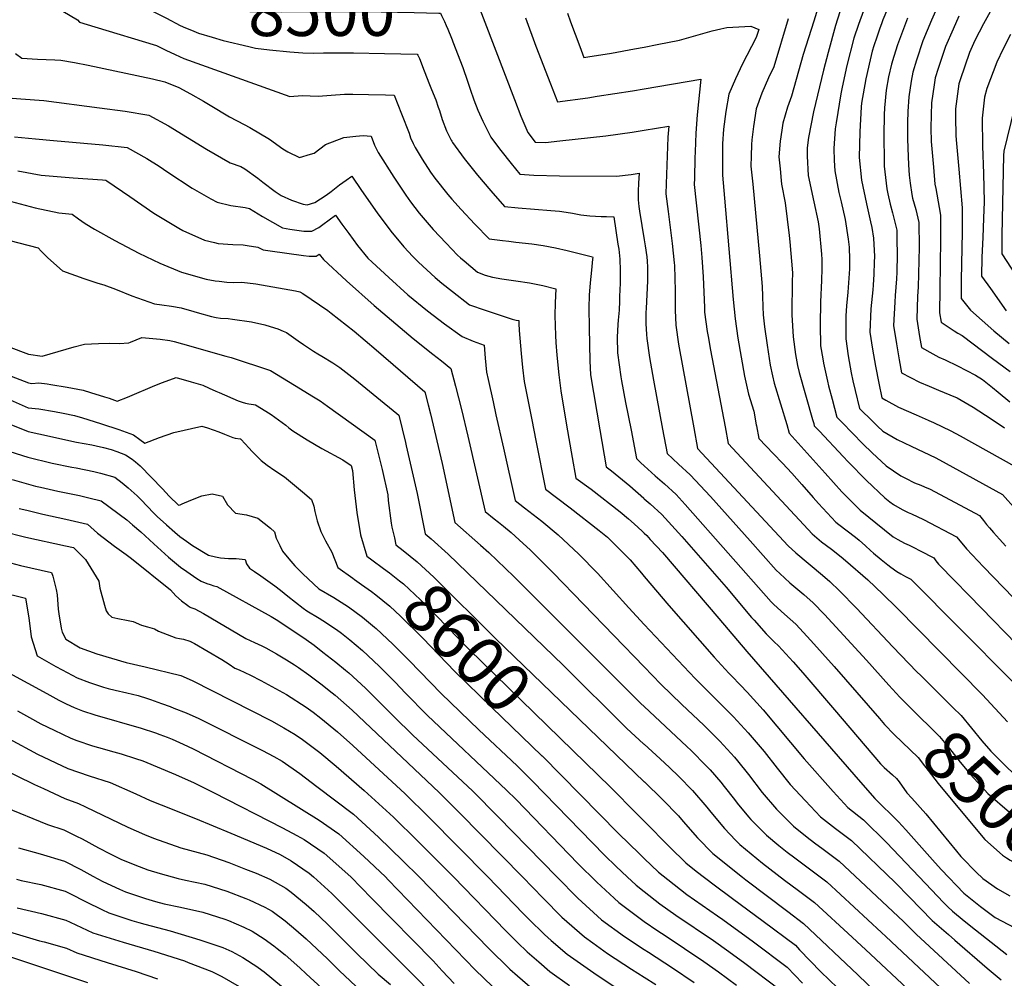
# Model space of a CAD drawing. Units: inches. Extents: x 2577462 to 2582810, y 1507437 to 1513579.
# Drawn here: x 2579630 to 2580213, y 1509140 to 1509707 of the extents above; entities that cross this region are included whole.
import ezdxf
from ezdxf.enums import TextEntityAlignment as Align

# ---------------------------------------------------------------- set-up
doc = ezdxf.new("R2010")
doc.units = ezdxf.units.IN
doc.header["$MEASUREMENT"] = 0
doc.layers.add('tile_2645_34_contour_10ft', color=45, linetype='Continuous')
doc.styles.add('Arial', font='arial.ttf')

msp = doc.modelspace()

# ---------------------------------------------------------------- linework, layer by layer
at = {"layer": 'tile_2645_34_contour_10ft'}
for points, elevation in [([(2579614.09, 1509768.87), (2579631.32, 1509760.17), (2579637.78, 1509756.83), (2579648.51, 1509750.58), (2579653.2, 1509747.69), (2579673.69, 1509733.8), (2579679.78, 1509727.2), (2579684.09, 1509722.17), (2579685.76, 1509720.28), (2579694.01, 1509717.62), (2579706.19, 1509713.66), (2579717.37, 1509708.05), (2579725.44, 1509703.75), (2579728.57, 1509702.35), (2579732.05, 1509700.95)], 8510), ([(2580217.4, 1509737.47), (2580209.57, 1509720.88), (2580200.75, 1509704.67), (2580195.66, 1509694.89), (2580192.43, 1509687.67), (2580186.84, 1509671.61), (2580186.06, 1509669.23), (2580184.12, 1509654.51), (2580184.04, 1509649.76), (2580184.27, 1509638.41), (2580184.66, 1509633.88), (2580186.08, 1509618.82), (2580188.14, 1509595.97), (2580188.03, 1509581.4), (2580187.53, 1509553.36), (2580187.5, 1509550.88), (2580187.46, 1509542.28), (2580193.08, 1509535.33), (2580206.83, 1509523.12), (2580215.94, 1509515.62)], 8380), ([(2580135.55, 1509728.85), (2580126.69, 1509704.26), (2580124.04, 1509696.14), (2580119.84, 1509679.99), (2580117.05, 1509667.29), (2580116.35, 1509663.36), (2580113.58, 1509646.21), (2580113.03, 1509642.69), (2580112.18, 1509630.94), (2580112.36, 1509623.86), (2580112.73, 1509617.82), (2580115.2, 1509604.91), (2580116.47, 1509599.42), (2580118.88, 1509588.93), (2580120.7, 1509577.31), (2580121.15, 1509572.53), (2580121.38, 1509565.26), (2580121.35, 1509559.77), (2580121.27, 1509557.11), (2580120.37, 1509545.91), (2580119.68, 1509537.82), (2580119.24, 1509532.02), (2580119.16, 1509518.41), (2580120.63, 1509508.27), (2580122.46, 1509498.23), (2580123.45, 1509493.48), (2580124.75, 1509487.88), (2580127.38, 1509477.23), (2580135.15, 1509469.52)], 8430), ([(2580180.39, 1509730.76), (2580169.86, 1509706.88), (2580164.84, 1509694.59), (2580161.09, 1509683.22), (2580158.82, 1509676.07), (2580157.92, 1509670.84), (2580156.46, 1509661.45), (2580155.97, 1509652.9), (2580155.72, 1509646.42), (2580155.81, 1509636.81), (2580155.98, 1509631.15), (2580156.27, 1509621.34), (2580156.74, 1509615.26), (2580157.33, 1509610.44), (2580158.37, 1509603.72), (2580158.75, 1509601.62), (2580160.69, 1509594.9), (2580162.44, 1509587.16), (2580162.55, 1509572.67), (2580162.08, 1509548.93), (2580161.66, 1509543.69), (2580161.34, 1509530.01), (2580162.77, 1509519.86), (2580163.92, 1509513.28), (2580170.68, 1509509.51), (2580174.36, 1509507.52), (2580178.1, 1509506), (2580185.35, 1509502.46), (2580195.88, 1509496.8), (2580200.04, 1509494.23), (2580206, 1509489.59), (2580209.32, 1509486.89), (2580216.34, 1509481.06)], 8400), ([(2579900.1, 1509720.27), (2579923.13, 1509659.92), (2579926.87, 1509650.19), (2579931.06, 1509640.51), (2579935.44, 1509634.79), (2579941.53, 1509634.59), (2579950.1, 1509635.52), (2579977.23, 1509638.51), (2579992.75, 1509640.57), (2580000, 1509641.75)], 8490), ([(2579732.02, 1509719.54), (2579734.77, 1509718.07), (2579744.9, 1509714.28), (2579746.51, 1509713.86), (2579760.96, 1509712.52), (2579766.54, 1509712.11), (2579785.06, 1509711.91), (2579834.46, 1509712), (2579863.85, 1509711.51), (2579871.04, 1509711.31), (2579878.46, 1509711.04), (2579879.37, 1509710.98), (2579880, 1509709.67), (2579881.76, 1509706.01), (2579882.81, 1509703.79), (2579883.82, 1509701.54), (2579885.92, 1509696.26), (2579886.31, 1509695.25)], 8500), ([(2580146.04, 1509718.87), (2580141.16, 1509707.01), (2580140.33, 1509704.76), (2580139.4, 1509702.17), (2580137.53, 1509696.74), (2580135.88, 1509691.64), (2580134.92, 1509688.6), (2580133.57, 1509683.36), (2580131.02, 1509672.24), (2580128.55, 1509657.78), (2580128.33, 1509655.57), (2580127.53, 1509640.88), (2580127.18, 1509625.66), (2580128.46, 1509612.28), (2580131.43, 1509598.3), (2580133.75, 1509587.69), (2580134.63, 1509584.25), (2580135.67, 1509577.98), (2580136.11, 1509567.12), (2580136.09, 1509563.82), (2580135.86, 1509556.72), (2580135.44, 1509550.06), (2580135.24, 1509547.33), (2580133.96, 1509536.06), (2580133.48, 1509522.35), (2580135.03, 1509512.23), (2580136.83, 1509502.19), (2580138.69, 1509492.16), (2580140.59, 1509483.4), (2580142.88, 1509482.09), (2580150.44, 1509477.99), (2580160.77, 1509473.37), (2580168.03, 1509470.25)], 8420), ([(2579655.93, 1509712.15), (2579664.58, 1509707.14), (2579665.86, 1509705.64), (2579674.94, 1509702.9), (2579711.28, 1509691.87), (2579716.94, 1509689.1), (2579722.39, 1509686.57), (2579727.49, 1509684.28), (2579790.28, 1509661.78), (2579797.62, 1509662.27), (2579807.06, 1509661.98), (2579814.77, 1509662.55), (2579822.52, 1509663.04), (2579827.44, 1509663.03), (2579836.84, 1509662.91), (2579846.82, 1509662.63), (2579852.04, 1509662.45), (2579856.37, 1509651.5), (2579860.87, 1509639.95), (2579861.75, 1509637.34), (2579863.25, 1509633.99), (2579864.37, 1509631.6), (2579868.58, 1509624.7), (2579873.59, 1509616.93), (2579876.02, 1509613.44), (2579883.71, 1509603.82), (2579886.02, 1509601.09), (2579891.67, 1509594.82), (2579899.81, 1509586.12), (2579908.17, 1509577.54), (2579916.08, 1509576.51), (2579919.81, 1509576.07), (2579924.06, 1509575.64), (2579933.43, 1509574.58), (2579940.17, 1509573.59), (2579947.55, 1509572.22), (2579954.3, 1509570.65), (2579969.35, 1509566.98), (2579969.39, 1509566.8), (2579969.45, 1509566.44), (2579969.4, 1509565.45), (2579968.68, 1509559.06), (2579967.92, 1509551.57), (2579967.43, 1509544.15), (2579967.27, 1509536.8), (2579967.41, 1509524.95), (2579967.77, 1509505.33), (2579968.23, 1509497.12), (2579973.72, 1509464.51)], 8520), ([(2579954.63, 1509710.95), (2579956.41, 1509705.9), (2579961.87, 1509691.29), (2579964.31, 1509684.8), (2579966.66, 1509685.15), (2579980.5, 1509687.44), (2579994.15, 1509689.88), (2580000, 1509690.99)], 8470), ([(2580102.59, 1509713.98), (2580100.33, 1509706.2), (2580094.04, 1509686.48), (2580087.08, 1509661.85), (2580084.64, 1509655.5), (2580081.89, 1509645.87), (2580081.32, 1509641.81), (2580080.44, 1509635.34), (2580079.69, 1509625.96), (2580080.3, 1509618.93), (2580080.92, 1509611.96), (2580081.15, 1509609.84), (2580083.41, 1509598.81), (2580085.75, 1509579.58), (2580086.16, 1509575.67), (2580087.62, 1509557.44), (2580087.57, 1509551.82), (2580087.42, 1509544.99), (2580087.26, 1509540.74), (2580087.39, 1509532.61), (2580088.06, 1509519.51), (2580089.49, 1509509.05), (2580090.74, 1509502.64), (2580091.65, 1509498.37), (2580099.52, 1509470.71), (2580100.23, 1509468.24)], 8450), ([(2580115.72, 1509711.86), (2580113.17, 1509703.67), (2580108.75, 1509687.68), (2580106.06, 1509677.3), (2580100.15, 1509652.59), (2580097.09, 1509637.57), (2580096.39, 1509631.39), (2580096.34, 1509626.5), (2580096.94, 1509614.98), (2580100.25, 1509599.46), (2580102.9, 1509587.57), (2580103.42, 1509583.44), (2580104.89, 1509568.55), (2580105.14, 1509565.33), (2580105.09, 1509559.91), (2580104.9, 1509552.85), (2580104.24, 1509540.19), (2580104.02, 1509526.69), (2580104.33, 1509514.33), (2580105.59, 1509506.62), (2580106.05, 1509504.05), (2580108.36, 1509493.27), (2580109, 1509490.65), (2580111.13, 1509482.67), (2580113.99, 1509472.11), (2580115.46, 1509470.56), (2580117.12, 1509468.86)], 8440), ([(2580186.19, 1509709.27), (2580182.68, 1509701.5), (2580178.28, 1509691.22), (2580173.86, 1509678.2), (2580172.05, 1509672.75), (2580171.43, 1509668.72), (2580169.91, 1509658.07), (2580169.65, 1509650.97), (2580169.54, 1509642.95), (2580169.76, 1509635.15), (2580171.02, 1509619.92), (2580172, 1509609.89), (2580172.42, 1509607.27), (2580173.12, 1509603.88), (2580175.24, 1509591.55), (2580175.21, 1509577.01), (2580174.77, 1509547.8), (2580174.74, 1509533.7), (2580175.58, 1509528.22), (2580183.26, 1509523.11), (2580185.49, 1509521.77), (2580188.17, 1509520.32), (2580206.12, 1509506.76), (2580216.39, 1509498.97)], 8390), ([(2579929.77, 1509708.24), (2579935.91, 1509691.52), (2579944.51, 1509669.27), (2579948.73, 1509658.53), (2579966.52, 1509661.04), (2579972.07, 1509661.84), (2579993, 1509665.15), (2580000, 1509666.34)], 8480), ([(2580000, 1509690.99), (2580007.67, 1509692.43), (2580020.79, 1509695.12), (2580029.02, 1509697.47), (2580040.23, 1509700.59), (2580045.34, 1509701.82), (2580048.76, 1509702.55), (2580062.97, 1509703.26), (2580067.68, 1509701.44), (2580066.19, 1509696.56), (2580060.75, 1509685.95), (2580058.18, 1509681.07), (2580053.96, 1509672.24), (2580050.1, 1509663.2), (2580048.24, 1509652.9), (2580046.91, 1509642.32), (2580046.36, 1509633.74), (2580046.26, 1509631.37), (2580046.23, 1509629.1), (2580046.36, 1509615.12), (2580047.36, 1509601.64), (2580052.5, 1509541.64), (2580053.82, 1509530.21), (2580055.43, 1509518.81), (2580057.34, 1509507.55), (2580059.26, 1509496.28), (2580061.73, 1509485.73), (2580064.71, 1509475.6), (2580066.27, 1509467.49), (2580066.36, 1509467.01)], 8470), ([(2580085.22, 1509707.61), (2580076.56, 1509679.33), (2580073.42, 1509672.76), (2580069.59, 1509663.71), (2580066.24, 1509654.4), (2580064.56, 1509644), (2580063.69, 1509636.08), (2580063.41, 1509633.32), (2580063.17, 1509626.53), (2580062.97, 1509620.52), (2580064.13, 1509609.93), (2580068.15, 1509567.56), (2580069.73, 1509549.39), (2580069.97, 1509543.58), (2580070.19, 1509537.23), (2580070.36, 1509532.53), (2580071.17, 1509525.46), (2580072.69, 1509514.68), (2580074.54, 1509502.73), (2580075.94, 1509496.45), (2580076.92, 1509492.15), (2580084.26, 1509467.66)], 8460), ([(2580155.7, 1509708.1), (2580149.73, 1509692.34), (2580147.58, 1509685.48), (2580146.24, 1509680.76), (2580144.55, 1509673.35), (2580143.16, 1509665.5), (2580142.16, 1509655.12), (2580141.9, 1509650.79), (2580141.73, 1509638.79), (2580141.9, 1509623.05), (2580141.97, 1509620.46), (2580143.41, 1509607.02), (2580144, 1509604.15), (2580145.43, 1509598.01), (2580146.9, 1509592.86), (2580148.26, 1509587.48), (2580149.35, 1509582.67), (2580149.44, 1509577.19), (2580149.59, 1509568.22), (2580149.45, 1509557.78), (2580149.2, 1509553.84), (2580148.5, 1509544.1), (2580148.17, 1509539.98), (2580147.52, 1509526.21), (2580149.23, 1509515.5), (2580150.76, 1509506.02), (2580152.26, 1509498.34), (2580162.78, 1509492.68), (2580168.6, 1509490.4), (2580174.13, 1509488.09), (2580180.84, 1509485.26), (2580185.07, 1509483.46), (2580194.66, 1509478.06), (2580205.19, 1509471.05), (2580205.27, 1509470.99)], 8410), ([(2579732.05, 1509700.95), (2579736.19, 1509699.28), (2579744.39, 1509696.77), (2579750.91, 1509694.95), (2579765.97, 1509691.21), (2579769.86, 1509690.29), (2579778.26, 1509689.4)], 8510), ([(2580216.75, 1509698.45), (2580212.36, 1509689.97), (2580208.52, 1509682.02), (2580202.6, 1509666.51), (2580201.32, 1509661.29), (2580199.98, 1509648.83), (2580200.04, 1509632.42), (2580200.73, 1509616.1), (2580201.07, 1509599.52), (2580200.76, 1509589.86), (2580200.28, 1509578.33), (2580199.7, 1509566.68), (2580199.54, 1509555.51), (2580204.77, 1509548.09), (2580214.19, 1509535.03)], 8370), ([(2579886.31, 1509695.25), (2579886.74, 1509694.16), (2579892.62, 1509678.95), (2579895.34, 1509670.84), (2579896.91, 1509666.1), (2579899.06, 1509659.68), (2579901.52, 1509653.65), (2579904.45, 1509647.19), (2579909.26, 1509637.6), (2579910.86, 1509635.47), (2579915.08, 1509629.81), (2579921.23, 1509622.06), (2579926.35, 1509615.71), (2579934.66, 1509615.27), (2579949.77, 1509614.77), (2579983.51, 1509614.68), (2579992.15, 1509615.67), (2579996.93, 1509616.33), (2579996.59, 1509610.47), (2579996.33, 1509605.64), (2579996.38, 1509600.54), (2579996.83, 1509596.6), (2579997.2, 1509593.9), (2580000, 1509576.85)], 8500), ([(2579627.9, 1509687.19), (2579631.64, 1509684.35), (2579640.97, 1509683.9), (2579651.13, 1509683.44), (2579654.75, 1509683.18), (2579662.92, 1509681.82), (2579670.9, 1509680.31), (2579709, 1509672.25), (2579716.28, 1509670.45), (2579724.63, 1509667.03), (2579731.58, 1509663.3), (2579739.23, 1509658.99), (2579743.19, 1509656.57), (2579754.65, 1509649.64), (2579763.28, 1509645.07), (2579766.64, 1509643.38), (2579778.19, 1509636.58), (2579786.13, 1509630.68), (2579789.12, 1509628.98), (2579795.97, 1509625.65), (2579802.39, 1509627.54), (2579804.69, 1509628.3), (2579811.4, 1509633.4), (2579822.25, 1509637.4), (2579829.25, 1509638.31), (2579833.71, 1509638.62), (2579838.38, 1509638.19), (2579840.32, 1509633.04), (2579842.57, 1509628.69), (2579851.89, 1509614.03), (2579858.95, 1509603.27), (2579861.62, 1509599.43), (2579866.71, 1509592.71), (2579875.11, 1509583.03), (2579882.72, 1509574.9), (2579889.49, 1509567.86), (2579891.21, 1509566.32), (2579893.4, 1509564.45), (2579901.25, 1509557.77), (2579905.88, 1509556.09), (2579910.13, 1509554.77), (2579915.77, 1509553.86), (2579921.2, 1509553.03), (2579923.97, 1509552.71), (2579932.16, 1509551.55), (2579940.01, 1509549.84), (2579947.7, 1509548.01), (2579947.28, 1509539.61), (2579947.09, 1509532.25), (2579947.42, 1509520.44), (2579947.68, 1509516.28), (2579948.19, 1509508.73), (2579949.38, 1509497.11), (2579950.64, 1509487.71), (2579954.06, 1509467.39)], 8530), ([(2579778.26, 1509689.4), (2579790.33, 1509688.11), (2579798, 1509687.51), (2579804.27, 1509687.3), (2579810.14, 1509687.51), (2579817.66, 1509687.63), (2579827.87, 1509687.48), (2579846.22, 1509687.12), (2579865.7, 1509686.72), (2579865.97, 1509686.17), (2579866.92, 1509684.16), (2579869.78, 1509676.93), (2579872.95, 1509668.9), (2579874.15, 1509665.85), (2579876.56, 1509659.73), (2579878.09, 1509655.38), (2579878.77, 1509653.39), (2579880.49, 1509648.13), (2579882.99, 1509641.36), (2579885.79, 1509635.97), (2579886.16, 1509635.27), (2579886.55, 1509634.57), (2579893.43, 1509625.02), (2579901.24, 1509615.27), (2579909.24, 1509605.92), (2579917.26, 1509596.62), (2579925.33, 1509595.93), (2579944.64, 1509594.35), (2579949.9, 1509593.97), (2579953.74, 1509593.37), (2579957.54, 1509592.69), (2579962.41, 1509591.83), (2579967.83, 1509591.23), (2579974.47, 1509590.81), (2579977.7, 1509590.7), (2579981.89, 1509590.55), (2579984.41, 1509574.37), (2579984.86, 1509571.43), (2579985.56, 1509565.41), (2579985.74, 1509558.71), (2579985.66, 1509551.23), (2579985.41, 1509543.52), (2579985.29, 1509540.6), (2579985.05, 1509535.28), (2579984.57, 1509529.43), (2579984.31, 1509526.81), (2579983.89, 1509519.34), (2579984.21, 1509510.15), (2579986.17, 1509495.88), (2579986.56, 1509493.59), (2579988.94, 1509480.76), (2579992.14, 1509464.3)], 8510), ([(2580000, 1509666.34), (2580033.38, 1509672.04), (2580031.28, 1509650.86), (2580030.52, 1509639.97), (2580030.02, 1509628.94), (2580029.92, 1509625.43), (2580029.66, 1509613.34), (2580029.59, 1509609.66), (2580033.48, 1509573.65), (2580034.03, 1509566.47), (2580034.91, 1509554.96), (2580035.61, 1509536.95), (2580035.71, 1509534.08), (2580037.24, 1509522.81), (2580037.76, 1509519.79), (2580039.17, 1509511.72), (2580047.78, 1509466.33)], 8480), ([(2580222.91, 1509671.44), (2580212.69, 1509629.34), (2580212.6, 1509626.77), (2580211.63, 1509579.75), (2580211.62, 1509568.74), (2580225.18, 1509547.81)], 8360), ([(2579615.56, 1509661.61), (2579631.09, 1509660.43), (2579644.72, 1509659.37), (2579677.66, 1509655.12), (2579692.88, 1509653.11), (2579706.79, 1509650.78), (2579718.45, 1509644.46), (2579741.01, 1509630.64), (2579755, 1509622.51), (2579761.3, 1509620.38), (2579763.56, 1509618.85), (2579771.36, 1509613.44), (2579774.38, 1509611.07), (2579781.61, 1509605.62), (2579785.16, 1509603.25), (2579791.31, 1509600.4), (2579798.16, 1509597.95), (2579799.27, 1509597.78), (2579800.43, 1509597.68), (2579805.14, 1509599.03), (2579811.79, 1509603.29), (2579814.68, 1509605.56), (2579819.59, 1509609.48), (2579823.53, 1509612.22), (2579826.93, 1509614.57), (2579832.7, 1509606.06), (2579841.91, 1509592.86), (2579850.05, 1509581.99), (2579857.78, 1509572.84), (2579863.12, 1509567.01), (2579866.42, 1509563.8), (2579876.34, 1509554.75), (2579880.12, 1509551.4), (2579886.42, 1509546.36), (2579896.63, 1509538.5), (2579898.88, 1509537.72), (2579903.41, 1509536.17), (2579921.75, 1509529.96), (2579924.15, 1509529.48), (2579925.84, 1509529.15), (2579925.79, 1509527.45), (2579926.01, 1509523.34), (2579927.07, 1509509.73), (2579927.97, 1509501.42), (2579928.99, 1509493.07), (2579933.42, 1509470.41)], 8540), ([(2580000, 1509641.75), (2580014.49, 1509644.12), (2580014, 1509637.69), (2580012.86, 1509609.99), (2580012.82, 1509604.21), (2580014.09, 1509593.77), (2580016.54, 1509574.74), (2580017.73, 1509563.37), (2580017.8, 1509561.84), (2580018.28, 1509546.68), (2580018.34, 1509535.29), (2580018.67, 1509526.41), (2580020.3, 1509515.19), (2580029.34, 1509465.66)], 8490), ([(2579627.25, 1509637.87), (2579639.84, 1509636.63), (2579650.48, 1509635.67), (2579679.69, 1509633.12), (2579694.07, 1509631.5), (2579705.61, 1509624.99), (2579712.95, 1509620.57), (2579717.98, 1509617.06), (2579732.38, 1509607.45), (2579743.45, 1509601.1), (2579747.22, 1509599.14), (2579755.41, 1509597.31), (2579763.76, 1509595.98), (2579766.49, 1509595.57), (2579774.14, 1509590.73), (2579786, 1509584.12), (2579790.18, 1509583.28), (2579798.58, 1509582.08), (2579803.26, 1509582.01), (2579807.49, 1509584.32), (2579809.82, 1509586.1), (2579817.28, 1509591.48), (2579821.12, 1509586.29), (2579825.15, 1509580.65), (2579830.39, 1509573.62), (2579836.47, 1509566.16), (2579839, 1509563.77), (2579848.79, 1509554.67), (2579860.02, 1509544.49), (2579871.64, 1509534.89), (2579881.83, 1509527.22), (2579892.14, 1509519.79), (2579898.82, 1509517.05), (2579905.22, 1509514.72), (2579905.88, 1509506.89), (2579906.71, 1509498.6), (2579907.59, 1509494.41), (2579910.5, 1509481.12), (2579912.19, 1509473.52)], 8550), ([(2579629.41, 1509617.81), (2579643.16, 1509615.24), (2579652.6, 1509614.37), (2579661.99, 1509613.62), (2579679.49, 1509612.38), (2579681.34, 1509612.22), (2579681.89, 1509611.91), (2579695.56, 1509602.61), (2579709.86, 1509592.7), (2579724.49, 1509583.75), (2579726.9, 1509582.5), (2579739.73, 1509576.68), (2579745.64, 1509575.27), (2579747.91, 1509574.8), (2579756.51, 1509574.22), (2579762.65, 1509573.95), (2579765.1, 1509573.58), (2579771.29, 1509572.6), (2579774.54, 1509571.09), (2579778.54, 1509570.39), (2579798.31, 1509567.67), (2579801.72, 1509567.33), (2579805.9, 1509567.37), (2579807.63, 1509568.39), (2579810.2, 1509565.31), (2579823.75, 1509552.6), (2579840.18, 1509538.03), (2579863.15, 1509518.65), (2579874.82, 1509509.31), (2579880.02, 1509505.41), (2579885.6, 1509500.89), (2579888.29, 1509490.45), (2579891.74, 1509476.52)], 8560), ([(2579618.66, 1509601.39), (2579639.57, 1509595.95), (2579653.5, 1509592.98), (2579661.5, 1509592.18), (2579665.31, 1509589.38), (2579669.16, 1509586.61), (2579674.73, 1509583.25), (2579686.68, 1509576.49), (2579700.89, 1509568.98), (2579713.27, 1509563.06), (2579726.22, 1509557.82), (2579740.66, 1509553.68), (2579746.02, 1509552.7), (2579748.54, 1509552.41), (2579753.02, 1509552), (2579756.97, 1509551.79), (2579761.62, 1509551.81), (2579765.21, 1509551.52), (2579770.15, 1509550.96), (2579793.67, 1509546.82), (2579796.13, 1509546.11), (2579797.99, 1509545.29), (2579812.69, 1509535.11), (2579814.77, 1509533.6), (2579828.25, 1509522.94), (2579841.38, 1509511.96), (2579870.19, 1509487.01), (2579872.08, 1509479.4)], 8570), ([(2579618.36, 1509578.11), (2579641.44, 1509572.13), (2579643.05, 1509570.26), (2579644.87, 1509568.45), (2579647.13, 1509566.24), (2579655.74, 1509558.54), (2579668.3, 1509553.99), (2579676.69, 1509551.4), (2579680.25, 1509550.35), (2579687.1, 1509547.86), (2579696.82, 1509543.88), (2579710.17, 1509539.11), (2579714.57, 1509538.58), (2579720.27, 1509537.69), (2579725.91, 1509536.64), (2579733.43, 1509534.5), (2579735.46, 1509533.92), (2579743.89, 1509531.52), (2579746.76, 1509531.07), (2579749.22, 1509530.69), (2579753.87, 1509530.36), (2579756.32, 1509530.08), (2579767.54, 1509528.51), (2579775.5, 1509526.73), (2579781.12, 1509524.92), (2579783.11, 1509524.22), (2579786.38, 1509523), (2579788.34, 1509522.2), (2579795.2, 1509517.26), (2579798.25, 1509515.12), (2579804.29, 1509510.99), (2579806.76, 1509509.53), (2579809.27, 1509508.06), (2579815.78, 1509504.09), (2579819.87, 1509501.4), (2579828.65, 1509494.51), (2579841.7, 1509483.84)], 8580), ([(2580000, 1509576.85), (2580000.58, 1509573.35), (2580001.42, 1509566.89), (2580001.73, 1509564.39), (2580001.84, 1509560.86), (2580001.86, 1509557.68), (2580001.8, 1509552.79), (2580001.03, 1509536.27), (2580000.94, 1509534.04), (2580000.99, 1509527.48), (2580001.31, 1509520.98), (2580001.44, 1509518.66), (2580003.04, 1509507.42), (2580005.41, 1509494.02), (2580010.8, 1509464.98)], 8500), ([(2579617.44, 1509537.03), (2579617.49, 1509527.19), (2579618.02, 1509524.88), (2579621.21, 1509516.79), (2579623.55, 1509513.81), (2579635.69, 1509509.29), (2579643.63, 1509508.21), (2579662.57, 1509513.63), (2579668.77, 1509515.29), (2579677, 1509515.69), (2579683.62, 1509515.82), (2579689.28, 1509515.55), (2579695.08, 1509516.02), (2579695.97, 1509516.38)], 8590), ([(2579695.97, 1509516.38), (2579702.78, 1509519.19), (2579713.5, 1509518.19), (2579719.26, 1509517.47), (2579721.79, 1509516.81), (2579726.82, 1509515.44), (2579752.39, 1509508.2), (2579755.56, 1509507.3), (2579778.82, 1509499.6), (2579793.01, 1509490.98)], 8590), ([(2579620.29, 1509498.28), (2579635.59, 1509492.29), (2579637.69, 1509492.04), (2579641.84, 1509492.26), (2579646.67, 1509491.71), (2579648.85, 1509491.34), (2579658.43, 1509489.7), (2579668, 1509488.02), (2579672.22, 1509486.73), (2579680.65, 1509484.14), (2579683.42, 1509483.27), (2579688.1, 1509481.54), (2579694.3, 1509483.97), (2579696.93, 1509485.01), (2579709.05, 1509490.25), (2579714.23, 1509492.28), (2579717.1, 1509493.37), (2579723.04, 1509495.56), (2579731.89, 1509493.03), (2579738.88, 1509490.91), (2579742.51, 1509489.29), (2579746.4, 1509487.47), (2579748.41, 1509486.58), (2579759.61, 1509481.69), (2579762.02, 1509480.87), (2579764.02, 1509480.24), (2579765.94, 1509479.89), (2579768.78, 1509479.56), (2579769.91, 1509479.39), (2579776.06, 1509475.53), (2579779.15, 1509473.54), (2579781.3, 1509472.09), (2579787.88, 1509467.22), (2579789.68, 1509465.8), (2579792.08, 1509464.01), (2579800.44, 1509458.61), (2579809.17, 1509453.5), (2579821.53, 1509446.75), (2579826.5, 1509443.53), (2579827.25, 1509440.45), (2579828.29, 1509429.15), (2579829.82, 1509415.65), (2579832.08, 1509402.43), (2579835.86, 1509389.79), (2579838.72, 1509387.67)], 8600), ([(2579793.01, 1509490.98), (2579804.33, 1509484.09), (2579808.13, 1509481.68), (2579812.48, 1509478.57), (2579840.63, 1509458.35), (2579844.84, 1509441.09), (2579848.15, 1509426.1), (2579848.46, 1509422.84), (2579850.18, 1509409.41), (2579850.65, 1509407.03), (2579852.1, 1509400.64)], 8590), ([(2579621.24, 1509483.82), (2579635.5, 1509477.63), (2579641.75, 1509476.92), (2579651.09, 1509475.39), (2579656.07, 1509474.38), (2579662.75, 1509472.94), (2579667.57, 1509471.58), (2579674.49, 1509469.5), (2579678.73, 1509468.12), (2579689.16, 1509464.71), (2579697.71, 1509461.58), (2579701.54, 1509458.93), (2579704.45, 1509456.67), (2579713.07, 1509460.01), (2579721.64, 1509463.06), (2579738.26, 1509466.74), (2579741.6, 1509465.77), (2579744.92, 1509464.6), (2579748.23, 1509463.33), (2579751.52, 1509461.91), (2579756.61, 1509460.02), (2579757.99, 1509459.57), (2579760.92, 1509459.18), (2579761, 1509459.17), (2579763.97, 1509456.14), (2579765.83, 1509454.17), (2579768.25, 1509451.54), (2579770.67, 1509448.91), (2579773.34, 1509446.42), (2579776.86, 1509443.56), (2579781.4, 1509440.58), (2579787.04, 1509436.75), (2579797.78, 1509427.89), (2579803.09, 1509423.44), (2579804.44, 1509419.38), (2579805.06, 1509416.25), (2579806.43, 1509410.82), (2579808.63, 1509404.33), (2579811.43, 1509398.84), (2579815.1, 1509392.12), (2579818.67, 1509383.16), (2579827.49, 1509376.77)], 8610), ([(2579841.7, 1509483.84), (2579853.61, 1509474.12), (2579854.79, 1509473.14), (2579858.68, 1509457.02), (2579859.17, 1509455), (2579865.56, 1509426.86), (2579870.24, 1509403.06), (2579873.98, 1509400.06), (2579883.94, 1509390.94), (2579951.93, 1509325.26), (2579989.7, 1509287.94), (2579999.45, 1509278.83), (2580000, 1509278.52)], 8580), ([(2579872.08, 1509479.4), (2579873.41, 1509474), (2579880.35, 1509444.6), (2579887.84, 1509409.67), (2579903.1, 1509396.37), (2579908.04, 1509391.94), (2579922.89, 1509377.75), (2579997.94, 1509302.71), (2580000, 1509300.8)], 8570), ([(2579891.74, 1509476.52), (2579895.66, 1509460.71), (2579905.76, 1509416.25), (2579911.18, 1509411.89), (2579913.81, 1509409.86), (2579916.68, 1509407.55), (2579921.29, 1509403.8), (2579925.95, 1509399.56), (2579932.7, 1509393.32), (2579935.07, 1509391.06), (2579946.06, 1509380.01), (2580000, 1509324.3)], 8560), ([(2579566.79, 1509469.82), (2579635.32, 1509448.48), (2579649.56, 1509444.91), (2579661.26, 1509442.51), (2579663.8, 1509442), (2579674.2, 1509439.82), (2579678.16, 1509438.83), (2579686.75, 1509436.47), (2579690.97, 1509433.28), (2579694.6, 1509430.22), (2579699.97, 1509425.45), (2579702.26, 1509423.05), (2579709.6, 1509415.39), (2579711.78, 1509413.37), (2579717.31, 1509408.29), (2579722.29, 1509403.97), (2579725.16, 1509401.52), (2579729.07, 1509398.6), (2579732.6, 1509396.19), (2579742.13, 1509390.42), (2579746.28, 1509389.35), (2579749.19, 1509388.93), (2579751.53, 1509388.63), (2579753.88, 1509388.49), (2579758.45, 1509388.36), (2579763.78, 1509387.78), (2579764.53, 1509385.26), (2579766.39, 1509382.75), (2579769.27, 1509380.7), (2579773.16, 1509378.15), (2579781.4, 1509372.19), (2579784.72, 1509369.65), (2579789, 1509366.19), (2579798.24, 1509359.03), (2579800.4, 1509357.4), (2579807.67, 1509353.08), (2579809.82, 1509351.79), (2579817.84, 1509346.46), (2579820.82, 1509344.29), (2579825.72, 1509340.29), (2579833.23, 1509333.94), (2579843.13, 1509324.73), (2579852.72, 1509315.02), (2579858.54, 1509308.98), (2579871.8, 1509295.65), (2579918.53, 1509251.47), (2579924.19, 1509245.79), (2579960.7, 1509207.98), (2579971.89, 1509196.93), (2579982.08, 1509187.54), (2579984.93, 1509184.97), (2579998.31, 1509174.86), (2580000, 1509173.7)], 8630), ([(2579912.19, 1509473.52), (2579916.59, 1509453.7), (2579923.67, 1509422.84), (2579929.17, 1509418.5), (2579939.3, 1509410.61), (2579949.13, 1509402.47), (2579961.27, 1509391.06), (2579972.28, 1509379.71), (2579990.91, 1509359.24), (2580000, 1509349.46)], 8550), ([(2579933.42, 1509470.41), (2579935.79, 1509458.32), (2579941.58, 1509429.42), (2579947.98, 1509424.54), (2579956.09, 1509418.38), (2579973.28, 1509404.97), (2579978.15, 1509401.08), (2579982.25, 1509397.2), (2579989.7, 1509389.7), (2579991.55, 1509387.7), (2579998.37, 1509379.81), (2580000, 1509377.84)], 8540), ([(2580135.15, 1509469.52), (2580137.97, 1509466.71), (2580141.13, 1509463.69), (2580149.67, 1509458.89), (2580158, 1509454.97), (2580172.53, 1509447.99), (2580178.71, 1509444.64), (2580211.89, 1509426.38), (2580220.08, 1509417.15)], 8430), ([(2580168.03, 1509470.25), (2580168.43, 1509470.08), (2580171.2, 1509468.87), (2580181.3, 1509464), (2580186.86, 1509460.92), (2580219.06, 1509442.98)], 8420), ([(2580205.27, 1509470.99), (2580213.04, 1509465.65)], 8410), ([(2579621.15, 1509469.35), (2579635.41, 1509463.54), (2579641.66, 1509462.17), (2579663.94, 1509457.34), (2579673.12, 1509455.76), (2579675.61, 1509455.18), (2579679.93, 1509454.08), (2579684.48, 1509452.88), (2579687.8, 1509451.74), (2579693.05, 1509449.8), (2579696.91, 1509447.22), (2579698.9, 1509445.69), (2579701.8, 1509443.32), (2579714.86, 1509429.69), (2579718.93, 1509425.33), (2579724.42, 1509419.96), (2579725.28, 1509420.25), (2579726.51, 1509420.85), (2579731.65, 1509423.01), (2579738.28, 1509425.51), (2579744.21, 1509426.68), (2579750.41, 1509425.39), (2579753.34, 1509420.16), (2579758.06, 1509415.27), (2579764.54, 1509414.18), (2579771.26, 1509412.26), (2579778.84, 1509406.46), (2579781.24, 1509404.31), (2579782.16, 1509400.5), (2579784.26, 1509396.2), (2579785.98, 1509392.83), (2579789.59, 1509388.25), (2579793.15, 1509384.02), (2579797.94, 1509379.34), (2579807.35, 1509370.5), (2579816.23, 1509365.34), (2579824.93, 1509359.83), (2579833.33, 1509353.74), (2579840.44, 1509347.9), (2579841.35, 1509347.12), (2579851.22, 1509337.86), (2579853.4, 1509335.67), (2579860.83, 1509328.16), (2579879.89, 1509308.54), (2579902.13, 1509287.1), (2579924.76, 1509265.75), (2579933.89, 1509256.79), (2579976.48, 1509212.91), (2579983.32, 1509206.21), (2579989.93, 1509200.04), (2579995.17, 1509195.21), (2580000, 1509191.41)], 8620), ([(2579954.06, 1509467.39), (2579957.29, 1509448.22), (2579959.49, 1509436.01), (2579968.47, 1509429.42), (2579985.62, 1509415.97), (2579990.56, 1509411.89), (2579993.95, 1509409.02), (2579998.74, 1509404.63), (2580000, 1509403.4)], 8530), ([(2579973.72, 1509464.51), (2579977.41, 1509442.59), (2579980.64, 1509440.27), (2579991.42, 1509431.37), (2579999.63, 1509424.13), (2580000, 1509423.79)], 8520), ([(2579992.14, 1509464.3), (2579995.39, 1509447.57), (2579997.98, 1509445.12), (2580000, 1509443.26)], 8510), ([(2580010.8, 1509464.98), (2580013.48, 1509450.56), (2580020.28, 1509444.29), (2580027.13, 1509437.89), (2580039.13, 1509425.08), (2580062.66, 1509398.81), (2580078.11, 1509381.61), (2580080.14, 1509379.62), (2580086.18, 1509374), (2580094.36, 1509367.11), (2580099.85, 1509362.28), (2580106.59, 1509355.37), (2580131.39, 1509328.29), (2580144.6, 1509313.45), (2580151.19, 1509306.4)], 8500), ([(2580029.34, 1509465.66), (2580031.56, 1509453.54), (2580085.2, 1509396.03), (2580089.72, 1509391.82), (2580105.49, 1509378.62), (2580109.83, 1509374.76), (2580115.45, 1509369.33), (2580125.51, 1509359.09), (2580146.98, 1509336.25), (2580161.2, 1509321.46), (2580163.54, 1509319.17)], 8490), ([(2580047.78, 1509466.33), (2580049.64, 1509456.53), (2580096.88, 1509405.58), (2580099.28, 1509403.02), (2580104.94, 1509398.39), (2580110.78, 1509394.01), (2580116.39, 1509389.44), (2580119.04, 1509387.18), (2580132.18, 1509375.77), (2580141.12, 1509367.35), (2580149.39, 1509359.21), (2580200.13, 1509307.89), (2580214.83, 1509291.73)], 8480), ([(2580066.36, 1509467.01), (2580067.72, 1509459.51), (2580076.46, 1509450.36), (2580081.79, 1509444.81), (2580087.27, 1509438.95), (2580093.16, 1509432.18), (2580099.9, 1509424.49), (2580103.02, 1509420.98), (2580113.38, 1509410.02), (2580115.14, 1509408.65), (2580120.09, 1509404.84), (2580125.05, 1509401.1), (2580127.22, 1509399.36), (2580130.83, 1509395.97), (2580133.85, 1509393.12), (2580135.58, 1509391.61), (2580140.15, 1509387.79), (2580144.03, 1509384.77), (2580145.82, 1509383.4), (2580149.36, 1509380.79), (2580151.78, 1509379.28), (2580154.51, 1509377.86), (2580157.74, 1509376.29), (2580246.27, 1509287.11)], 8470), ([(2580084.26, 1509467.66), (2580085.8, 1509462.5), (2580106.92, 1509439.01), (2580116.94, 1509427.89), (2580127.66, 1509417.12), (2580142.05, 1509405.33), (2580147.33, 1509401.27), (2580149.93, 1509399.7), (2580153.96, 1509397.5), (2580156.69, 1509396.29), (2580159.4, 1509395.01), (2580163.21, 1509393.03), (2580171.27, 1509388.81), (2580172.59, 1509387.09), (2580174.13, 1509385.18), (2580174.74, 1509384.5), (2580183.37, 1509375.57), (2580192.25, 1509366.48), (2580227.62, 1509330.32)], 8460), ([(2580100.23, 1509468.24), (2580100.59, 1509466.99), (2580103.64, 1509463.7), (2580117.62, 1509448.75), (2580120.7, 1509445.55), (2580131.38, 1509434.55), (2580142.3, 1509424.39), (2580145.28, 1509421.87), (2580147.43, 1509420.36), (2580152.51, 1509417.41), (2580156.1, 1509415.73), (2580158.07, 1509414.89), (2580165.21, 1509411.56), (2580184.81, 1509401.34), (2580187.85, 1509397.48), (2580190.55, 1509394.23), (2580200.72, 1509383.61), (2580241.83, 1509341.02)], 8450), ([(2580117.12, 1509468.86), (2580129.37, 1509456.26), (2580134.84, 1509450.96), (2580143.17, 1509443.18), (2580151.79, 1509437.44), (2580154.59, 1509435.88), (2580159.93, 1509433.15), (2580163.64, 1509431.74), (2580165.73, 1509430.92), (2580169.1, 1509429.53), (2580198.35, 1509413.86), (2580200.61, 1509410.92), (2580202.51, 1509408.57), (2580204.21, 1509406.49), (2580206.56, 1509403.83), (2580210.14, 1509399.82), (2580213.86, 1509395.77)], 8440), ([(2580000, 1509443.26), (2580006.45, 1509437.32), (2580011.86, 1509432.55), (2580018.78, 1509426.24), (2580024.26, 1509420.45), (2580075.1, 1509362.82), (2580076.69, 1509361.33), (2580083, 1509355.56), (2580089.67, 1509349.56), (2580098.54, 1509339.99), (2580112.42, 1509324.57), (2580139.07, 1509293.86)], 8510), ([(2579625.99, 1509435.19), (2579639.81, 1509431.31), (2579642.68, 1509430.63), (2579652.91, 1509428.33), (2579665.89, 1509425.69), (2579671.33, 1509424.42), (2579678.61, 1509422.62), (2579693.75, 1509411.41), (2579697.23, 1509408.39), (2579702.05, 1509404.18), (2579709.76, 1509397.07), (2579718.48, 1509389.32), (2579725.57, 1509383.4), (2579729.29, 1509380.66), (2579735.32, 1509376.6), (2579737.83, 1509375.09), (2579741.09, 1509373.72), (2579743.03, 1509372.99), (2579745.38, 1509372.21), (2579747.02, 1509371.8), (2579779.18, 1509354.08), (2579783.19, 1509351.79), (2579800, 1509340.46), (2579804.68, 1509337.08), (2579809.88, 1509333.12), (2579817.54, 1509327.03), (2579823.19, 1509322.46), (2579825.15, 1509320.84), (2579835.11, 1509311.72), (2579844.75, 1509302.08), (2579851.92, 1509294.77), (2579862.96, 1509283.88), (2579886.58, 1509262.02), (2579898.49, 1509250.72), (2579913.45, 1509235.72), (2579948.19, 1509200.04), (2579960.75, 1509187.54), (2579974.76, 1509174.8), (2579988.33, 1509164.88), (2580000, 1509157.24)], 8640), ([(2580000, 1509423.79), (2580003.4, 1509420.74), (2580010.33, 1509414.45), (2580022.26, 1509401.54), (2580048.4, 1509371.49), (2580063.49, 1509353.56), (2580064.95, 1509351.9), (2580072.06, 1509343.81), (2580076.88, 1509339.2), (2580079.41, 1509336.73), (2580088.02, 1509327.28), (2580093.79, 1509320.9), (2580112.45, 1509299.01), (2580139.74, 1509267.03), (2580141.92, 1509264.9), (2580146.93, 1509260.5), (2580149.29, 1509258.32), (2580150.84, 1509256.24), (2580155.4, 1509249.85), (2580158.3, 1509246.58), (2580166.66, 1509237.42), (2580184.65, 1509215.28), (2580187.29, 1509212.24), (2580196.93, 1509202.35), (2580199.62, 1509199.71), (2580200.29, 1509199.14), (2580209.05, 1509193.02), (2580216.38, 1509188.88)], 8520), ([(2579630.02, 1509418.07), (2579634.59, 1509416.95), (2579644.17, 1509414.64), (2579657.68, 1509411.74), (2579670.46, 1509408.76), (2579676.47, 1509403.41), (2579686.6, 1509395.65), (2579693.41, 1509390.82), (2579696.67, 1509388.45), (2579719.58, 1509369.9), (2579722.76, 1509366.4), (2579726.25, 1509363.49), (2579729.81, 1509360.67), (2579730.98, 1509359.82), (2579731.75, 1509359.42), (2579734.02, 1509358.76), (2579736.61, 1509357.32), (2579739.26, 1509355.84), (2579764.18, 1509341.17), (2579769.35, 1509338.67), (2579773.69, 1509336.69), (2579776.07, 1509335.54), (2579782.42, 1509332.11), (2579788.19, 1509328.51), (2579793.04, 1509325.48), (2579795.34, 1509324.02), (2579801.51, 1509319.54), (2579809.3, 1509313.65), (2579813.51, 1509310.42), (2579817, 1509307.62), (2579827.09, 1509298.71), (2579878.66, 1509249.97), (2579890.78, 1509237.75), (2579927.89, 1509200.04), (2579940.07, 1509187.54), (2579951.29, 1509176.33), (2579964.61, 1509164.65), (2579969.61, 1509161.07), (2579978.29, 1509154.84), (2579992.5, 1509145.57), (2580000, 1509140.78)], 8650), ([(2579620, 1509404.52), (2579634.11, 1509401.03), (2579657.5, 1509396.03), (2579662.31, 1509394.91), (2579669.45, 1509387.78), (2579677.32, 1509374.96), (2579677.93, 1509370.98), (2579680.56, 1509360.75), (2579681.59, 1509357.42), (2579682.73, 1509355.73), (2579684.84, 1509353.65), (2579688.51, 1509352.88), (2579694.63, 1509351.74), (2579697.53, 1509351.1), (2579702.45, 1509349.02), (2579706.13, 1509347.98), (2579710.14, 1509346.8), (2579712.52, 1509345.54), (2579722.77, 1509341.51), (2579725.02, 1509341.09), (2579727.29, 1509340.73), (2579731.16, 1509339.5), (2579731.5, 1509339.34), (2579731.67, 1509339.25), (2579731.84, 1509339.16), (2579733.89, 1509338.07), (2579750.08, 1509328.76), (2579754.28, 1509325.89), (2579757.71, 1509323.67), (2579760.2, 1509322.55), (2579766.96, 1509319.45), (2579773.11, 1509316.28), (2579788.26, 1509307.96), (2579799.92, 1509300.47), (2579804.08, 1509297.62), (2579808.66, 1509294.09), (2579818.43, 1509285.98), (2579827.61, 1509277.73), (2579858.49, 1509249.22), (2579872.41, 1509235.51), (2579907.42, 1509200.04), (2579928.37, 1509178.41), (2579931.74, 1509175.04), (2579940.94, 1509165.98), (2579944.89, 1509162.54), (2579954.41, 1509154.45), (2579968.18, 1509144.64), (2579972.11, 1509142.04), (2579982.57, 1509135.14)], 8660), ([(2579852.1, 1509400.64), (2579853.05, 1509396.43), (2579857.39, 1509393.15), (2579865.66, 1509386.56), (2579875.55, 1509377.33), (2579911.87, 1509341.19), (2579961.61, 1509293.29)], 8590), ([(2580000, 1509403.4), (2580001.41, 1509402.01), (2580003.53, 1509399.75), (2580010.71, 1509391.93), (2580044.08, 1509352.94), (2580060.7, 1509333.41), (2580127.86, 1509256.13), (2580136.31, 1509246.51), (2580150.31, 1509232.7), (2580154.79, 1509227.97), (2580172.05, 1509208.49), (2580175.79, 1509204.31), (2580189.05, 1509190.56), (2580198.99, 1509182.55), (2580207.64, 1509176.02), (2580223.01, 1509168.03)], 8530), ([(2579615.89, 1509388.17), (2579630.99, 1509384.28), (2579649.18, 1509380.16), (2579650.1, 1509377.94), (2579652.05, 1509370.11), (2579652.58, 1509366.99), (2579653.23, 1509358.38), (2579653.52, 1509355.81), (2579654.96, 1509347.19), (2579655.5, 1509344.79), (2579657.68, 1509340.78), (2579666.21, 1509335.59), (2579676.1, 1509332.03), (2579693.41, 1509327), (2579704.75, 1509324.44), (2579725.73, 1509319.18), (2579732.39, 1509316.25), (2579779.38, 1509292.4), (2579786.77, 1509288.29), (2579793.39, 1509284.4), (2579797.84, 1509281.4), (2579807.98, 1509273.69), (2579817.75, 1509265.61), (2579834.28, 1509251.25), (2579851.52, 1509235.36), (2579865.91, 1509221.22), (2579887.04, 1509200.04), (2579918.1, 1509168.14), (2579925, 1509161.29), (2579930.67, 1509155.71), (2579937.5, 1509149.84), (2579944.15, 1509144.19), (2579955.74, 1509135.89)], 8670), ([(2579838.72, 1509387.67), (2579845.59, 1509382.55), (2579849.24, 1509379.91), (2579855.16, 1509375.25), (2579857.53, 1509373.38), (2579867.54, 1509364), (2579877.05, 1509354.48), (2579896.1, 1509334.84), (2579950.15, 1509282.17)], 8600), ([(2579827.49, 1509376.77), (2579828.57, 1509375.98), (2579832.69, 1509373.08), (2579838.54, 1509368.84), (2579841.2, 1509366.88), (2579849.47, 1509360.29), (2579855.79, 1509354.39), (2579868.96, 1509341.35), (2579887.94, 1509321.6), (2579909.85, 1509300.24), (2579939.46, 1509271.8)], 8610), ([(2580000, 1509377.84), (2580014.45, 1509360.61), (2580041.42, 1509330.1), (2580050.05, 1509320.54), (2580051.53, 1509319.08), (2580057, 1509313.48), (2580060.96, 1509309.41), (2580070.27, 1509298.99), (2580094.67, 1509269.88), (2580111.7, 1509250.62), (2580120.4, 1509241.09), (2580129.78, 1509233.76), (2580143.35, 1509220.41), (2580166.38, 1509196.15), (2580177.11, 1509184.92), (2580179.62, 1509182.38), (2580182.45, 1509179.92), (2580189.26, 1509174.12), (2580195.89, 1509168.79), (2580214.57, 1509154.21)], 8540), ([(2579617.77, 1509369.02), (2579633.83, 1509365.02), (2579635.84, 1509353.26), (2579637.24, 1509342.16), (2579640.83, 1509330.79), (2579651.85, 1509324.52), (2579655.47, 1509322.54), (2579664.39, 1509317.78), (2579671.8, 1509315.17), (2579680.1, 1509312.26), (2579682.74, 1509311.53), (2579686.83, 1509310.55), (2579693.75, 1509309.06), (2579700.46, 1509307.33), (2579706.09, 1509305.62), (2579707.75, 1509305.09), (2579714.29, 1509302.75), (2579719.4, 1509300.88), (2579721.68, 1509299.99), (2579728.93, 1509297.12), (2579731.12, 1509296.2), (2579735.95, 1509294.06), (2579774.1, 1509274.91), (2579780.82, 1509271.37), (2579785.66, 1509268.53), (2579796.17, 1509261.22), (2579806.33, 1509253.54), (2579827.85, 1509237.12), (2579842.71, 1509223.62), (2579857.21, 1509209.64), (2579866.87, 1509200.04), (2579907.84, 1509157.88), (2579920.44, 1509145.48), (2579925, 1509141.53), (2579933.87, 1509133.91)], 8680), ([(2580000, 1509349.46), (2580030, 1509317.37), (2580042.41, 1509305.26), (2580046.54, 1509301.18), (2580052.85, 1509294.86), (2580061.45, 1509285.28), (2580071.01, 1509274.25), (2580078.66, 1509264.36), (2580086.26, 1509254.8), (2580095.3, 1509245.03), (2580104.32, 1509235.6), (2580113.09, 1509228.75), (2580116.99, 1509225.74), (2580122.54, 1509221.57), (2580148.41, 1509196.87), (2580157, 1509188.03), (2580170.4, 1509174.39), (2580179.93, 1509166.04), (2580183.77, 1509162.7), (2580202.94, 1509146.13), (2580211.11, 1509139.19)], 8550), ([(2580000, 1509324.3), (2580009.76, 1509314.18), (2580022.27, 1509302.08), (2580035.23, 1509289.83), (2580044.77, 1509280.36), (2580053.41, 1509270.86), (2580055.16, 1509268.85), (2580061.68, 1509260.69), (2580069.68, 1509250.04), (2580078.13, 1509240.21), (2580088.26, 1509230.13), (2580096.33, 1509223.63), (2580100.75, 1509220.2), (2580105.79, 1509216.48), (2580115.29, 1509209.38), (2580153.39, 1509173.7), (2580160.9, 1509166.16), (2580192.46, 1509137.07)], 8560), ([(2579623.98, 1509320.8), (2579646.44, 1509308.49), (2579653.65, 1509304.64), (2579657.97, 1509302.52), (2579662.62, 1509300.27), (2579667.55, 1509298.37), (2579674.96, 1509296.03), (2579702.24, 1509288.05), (2579710.81, 1509285.37), (2579713.42, 1509284.42), (2579717.76, 1509282.74), (2579720.7, 1509281.57), (2579727.16, 1509278.58), (2579732.99, 1509275.79), (2579768.3, 1509257.73), (2579773.08, 1509255.24), (2579807.64, 1509233.62), (2579819.18, 1509225.57), (2579834.14, 1509212.2), (2579846.82, 1509200.04), (2579848.4, 1509198.44), (2579900, 1509145.14), (2579910.22, 1509135.26)], 8690), ([(2580163.54, 1509319.17), (2580175.5, 1509307.48), (2580180.47, 1509302.49), (2580182.63, 1509300.31), (2580187.42, 1509295.5), (2580193.59, 1509288.06), (2580199.73, 1509280.57), (2580205.07, 1509274.47), (2580207.65, 1509271.84), (2580215.36, 1509264.31), (2580225.5, 1509254.87), (2580228.41, 1509252.25), (2580241.58, 1509241.15), (2580250.48, 1509233.94), (2580257.34, 1509228.53)], 8490), ([(2580151.19, 1509306.4), (2580151.69, 1509305.87), (2580158.81, 1509298.69), (2580173.11, 1509284.71), (2580174.71, 1509283.11), (2580180.59, 1509275.97), (2580186.87, 1509268.04), (2580193.06, 1509260.6), (2580203.36, 1509249.4), (2580216.12, 1509238.44), (2580234.66, 1509224.11), (2580246.11, 1509215.38), (2580259.73, 1509205.12), (2580261.98, 1509203.46), (2580264.94, 1509202.14)], 8500), ([(2580000, 1509300.8), (2580025.22, 1509277.22), (2580027.77, 1509274.8), (2580036.7, 1509265.88), (2580039.02, 1509263.34), (2580045.24, 1509256.19), (2580047.27, 1509253.65), (2580053.42, 1509245.88), (2580054.99, 1509243.79), (2580061.69, 1509235.71), (2580063.12, 1509234.06), (2580070.51, 1509226.54), (2580072.36, 1509224.71), (2580079.62, 1509218.61), (2580084.53, 1509214.67), (2580088.98, 1509211.28), (2580098.51, 1509204.24), (2580108.04, 1509197.19), (2580140.37, 1509167.26), (2580142.97, 1509164.84), (2580185.11, 1509125.29)], 8570), ([(2579629.18, 1509298.27), (2579636.13, 1509294.39), (2579642.83, 1509290.7), (2579650.79, 1509286.89), (2579660.77, 1509282.14), (2579664.22, 1509280.88), (2579673.42, 1509277.68), (2579676.99, 1509276.66), (2579686.16, 1509274.05), (2579690.4, 1509272.87), (2579698.87, 1509270.2), (2579703.25, 1509268.7), (2579722.58, 1509260.6), (2579733.64, 1509255.67), (2579736.36, 1509254.4), (2579745.06, 1509250.03), (2579785.91, 1509229.12), (2579794.49, 1509224.58), (2579798.75, 1509222.29), (2579810.53, 1509214.06), (2579826.29, 1509200.04), (2579838.68, 1509187.54), (2579875, 1509150.36), (2579880.43, 1509144.62), (2579887.5, 1509137.14)], 8700), ([(2579961.61, 1509293.29), (2579999.99, 1509256.34), (2580000, 1509256.4)], 8590), ([(2580139.07, 1509293.86), (2580142.17, 1509290.28), (2580147.84, 1509284.43), (2580162, 1509270.72), (2580165.87, 1509265.81), (2580167.91, 1509263.02), (2580173.79, 1509255.28), (2580175.57, 1509253.13), (2580201.52, 1509222.28), (2580212.01, 1509213.04), (2580214.27, 1509211.29), (2580216.45, 1509210.02), (2580244.2, 1509194.34), (2580251.34, 1509190.45), (2580252.92, 1509189.7)], 8510), ([(2579624.17, 1509281.75), (2579641, 1509272.73), (2579658.95, 1509264.24), (2579671.62, 1509259.9), (2579683.99, 1509255.9), (2579699.04, 1509249.28), (2579707.54, 1509245.33), (2579714.16, 1509242.71), (2579734.4, 1509234.72), (2579755.41, 1509226.03), (2579776.48, 1509217.11), (2579784.49, 1509213.29), (2579791.1, 1509209.67), (2579801.71, 1509202.32), (2579804.27, 1509200.04), (2579815.16, 1509190.2), (2579827.68, 1509177.72), (2579865.18, 1509140.22), (2579887.5, 1509117.31)], 8710), ([(2579950.15, 1509282.17), (2579979.91, 1509253.16), (2579995.54, 1509237.44), (2580000, 1509233.01)], 8600), ([(2580000, 1509278.52), (2580009.33, 1509269.96), (2580014.81, 1509264.83), (2580020.35, 1509259.55), (2580028.49, 1509251.16), (2580036.99, 1509241.4), (2580039.33, 1509238.45), (2580047.42, 1509228.71), (2580053.99, 1509221.89), (2580056.52, 1509219.31), (2580069.96, 1509208.17), (2580082.87, 1509198.2), (2580091.28, 1509192.08), (2580094.48, 1509189.7), (2580100.79, 1509185.01), (2580122.93, 1509164.51), (2580133.91, 1509154.34), (2580155.77, 1509133.81)], 8580), ([(2579939.46, 1509271.8), (2579939.52, 1509271.74), (2579984.71, 1509225.76), (2579997.07, 1509213.65), (2580000, 1509210.91)], 8610), ([(2579617.37, 1509265.32), (2579639.18, 1509254.8), (2579644.53, 1509252.3), (2579657.14, 1509246.42), (2579665.24, 1509243.43), (2579669.41, 1509241.53), (2579694.35, 1509229.53), (2579704.18, 1509225.12), (2579709.55, 1509223.02), (2579725.81, 1509217.21), (2579730.99, 1509215.86), (2579741.1, 1509213.12), (2579754.18, 1509208.64), (2579764.09, 1509204.72), (2579770.31, 1509202.23), (2579778.46, 1509198.79), (2579787.92, 1509193.36), (2579791.12, 1509191.16), (2579800, 1509183.8), (2579804.6, 1509179.64), (2579812.5, 1509172.17), (2579829.83, 1509154.87), (2579842.59, 1509142.63), (2579849.74, 1509136.48)], 8720), ([(2580000, 1509256.4), (2580000.06, 1509256.35), (2580010.68, 1509245.8), (2580020.14, 1509236.17), (2580023, 1509232.88), (2580031.47, 1509223.27), (2580040.57, 1509213.87), (2580058.04, 1509199.96), (2580060.07, 1509198.39), (2580085, 1509179.67), (2580094.14, 1509172.62), (2580126.36, 1509142.24), (2580137.18, 1509131.8)], 8590), ([(2579621.86, 1509241.44), (2579646.8, 1509231.16), (2579656.44, 1509227.96), (2579664.08, 1509224.22), (2579667.29, 1509222.64), (2579677.03, 1509217.38), (2579683.97, 1509213.73), (2579690.7, 1509210.48), (2579701.03, 1509206.2), (2579706.28, 1509204.22), (2579713.54, 1509202.15), (2579724.22, 1509199.23), (2579728.44, 1509198.14), (2579739.87, 1509195.85), (2579752.97, 1509191.74), (2579764.27, 1509187.36), (2579766.23, 1509186.56), (2579775.51, 1509182.22), (2579779.74, 1509179.78), (2579787.5, 1509174.08), (2579793.8, 1509168.84), (2579800, 1509163.37), (2579812.5, 1509151.61), (2579819.57, 1509144.61), (2579832.47, 1509132.51)], 8730), ([(2580000, 1509233.01), (2580015.2, 1509217.72), (2580024.52, 1509208.4), (2580030.66, 1509203.58), (2580041.33, 1509195.31), (2580052.28, 1509187.37), (2580070.3, 1509173.94), (2580089.37, 1509159.65), (2580091.87, 1509157.04), (2580104.55, 1509143.87), (2580124.18, 1509124.93)], 8600), ([(2579629.77, 1509217.26), (2579642.5, 1509213.8), (2579656.86, 1509209.42), (2579666.67, 1509204.4), (2579673.6, 1509200.62), (2579679.52, 1509197.45), (2579689.43, 1509192.89), (2579693, 1509191.27), (2579704.85, 1509187.35), (2579710.86, 1509185.49), (2579715.93, 1509184.11), (2579725.5, 1509182.1), (2579738.69, 1509179.17), (2579751.79, 1509175.1), (2579753.93, 1509174.26), (2579763.06, 1509170.36), (2579767.97, 1509168.01), (2579775, 1509163.56), (2579780.83, 1509159.23)], 8740), ([(2580000, 1509210.91), (2580008.49, 1509202.93), (2580013.88, 1509198.63), (2580025.25, 1509189.75), (2580043.39, 1509177.03), (2580046.55, 1509174.86), (2580064.65, 1509161.6), (2580084.61, 1509146.67), (2580093.61, 1509137.24)], 8610), ([(2579628.57, 1509198.77), (2579631.22, 1509198.05), (2579642.91, 1509195.62), (2579657.27, 1509191.59), (2579660.05, 1509190.21), (2579669.84, 1509185.33), (2579678.98, 1509180.88), (2579683.1, 1509178.87), (2579696.81, 1509174.35), (2579700.93, 1509173.05), (2579704.48, 1509172.06), (2579719.52, 1509168.17), (2579737.09, 1509162.96), (2579750.59, 1509158.37), (2579755.99, 1509156.03), (2579762.5, 1509152.42), (2579771.27, 1509146.75)], 8750), ([(2580000, 1509191.41), (2580009.1, 1509184.24), (2580018.75, 1509177.56), (2580040.91, 1509162.53), (2580049.98, 1509155.95), (2580059.41, 1509148.99), (2580079.84, 1509133.69)], 8620), ([(2579628.96, 1509181.72), (2579643.3, 1509178.37), (2579657.66, 1509174.5), (2579660.19, 1509173.24), (2579673.64, 1509167.04), (2579691.64, 1509161.4), (2579709.87, 1509156.1), (2579727.85, 1509150.45), (2579730.19, 1509149.55), (2579744.05, 1509144.09), (2579750, 1509141.25), (2579760.25, 1509135.29), (2579761.75, 1509134.29)], 8760), ([(2580000, 1509173.7), (2580008.1, 1509168.18), (2580012.3, 1509165.37), (2580035.24, 1509150.14), (2580043.96, 1509143.93), (2580054.63, 1509136)], 8630), ([(2579614.24, 1509170.62), (2579642.1, 1509162.28), (2579644.84, 1509161.6), (2579658.04, 1509157.87), (2579664.17, 1509155.17), (2579682.09, 1509149.46), (2579699.32, 1509144.1), (2579712.04, 1509139.87)], 8770), ([(2579604.05, 1509159.64), (2579670.49, 1509137.64)], 8780), ([(2579780.83, 1509159.23), (2579782.76, 1509157.8), (2579787.5, 1509153.91), (2579796.19, 1509146.23), (2579800, 1509142.82), (2579809.19, 1509134.23), (2579822.27, 1509122.31), (2579824.91, 1509120.21), (2579849.05, 1509100.88), (2579859.1, 1509091.35), (2579872.07, 1509079.2), (2579883.78, 1509069.29), (2579886.05, 1509067.44), (2579896.06, 1509059.8), (2579897.92, 1509058.42)], 8740), ([(2580000, 1509157.24), (2580002.52, 1509155.59), (2580016.72, 1509146.3), (2580029.54, 1509137.7)], 8640), ([(2579771.27, 1509146.75), (2579771.54, 1509146.58), (2579775, 1509144.01), (2579785.4, 1509135.44), (2579787.5, 1509133.68), (2579800, 1509122.58), (2579812, 1509112.04), (2579824.56, 1509102.04), (2579836.63, 1509092.8), (2579848.71, 1509083.46), (2579873.72, 1509061.78), (2579885.38, 1509052.3), (2579890.39, 1509048.58)], 8750), ([(2580000, 1509140.78), (2580006.9, 1509136.37)], 8650)]:
    msp.add_lwpolyline(points, dxfattribs=dict(at, elevation=elevation))

# ---------------------------------------------------------------- texts
at = {"color": 18, "style": 'Arial'}
for s, rotation, p in [('8500', 0.10308, (2579809.16, 1509711.95)), ('8600', -45.86996, (2579895.26, 1509335.71)), ('8500', -44.02377, (2580203.36, 1509249.4))]:
    msp.add_text(s, height=28.8, rotation=rotation, dxfattribs=at).set_placement(p, align=Align.MIDDLE_CENTER)

doc.saveas('drawing.dxf')
